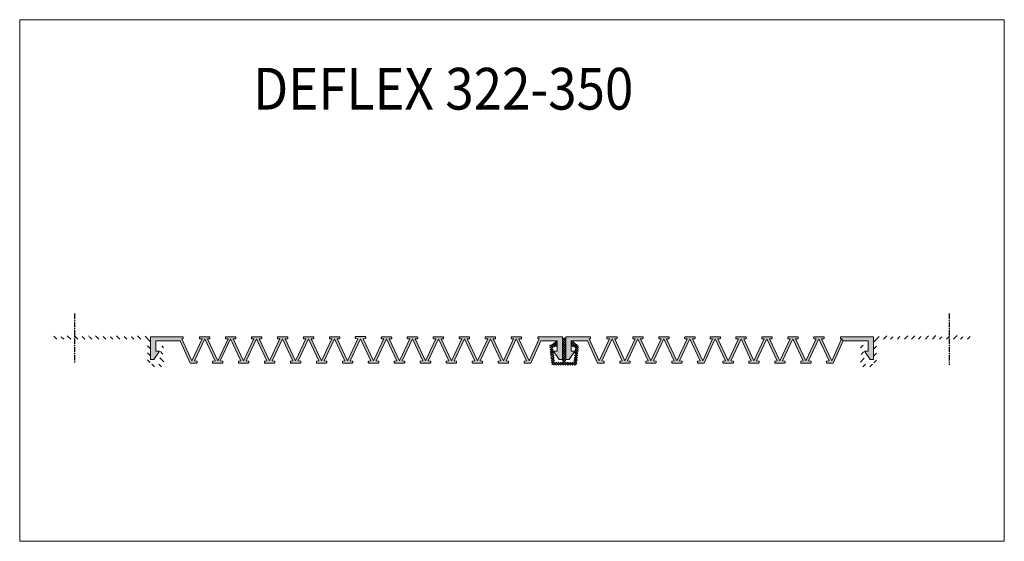
# Model space of a CAD drawing. Units: millimetres. Extents: x 282 to 7006, y 1081 to 1331.
# Drawn here: x 6534 to 7006, y 1081 to 1331 of the extents above; entities that cross this region are included whole.
import ezdxf

# ---------------------------------------------------------------- set-up
doc = ezdxf.new("R2010")
doc.units = ezdxf.units.MM
doc.linetypes.add('CENTERX2', pattern=[4, 2.5, -0.5, 0.5, -0.5])
doc.layers.get('0').update_dxf_attribs({"lineweight": 15})
for name, color, linetype, lineweight in [('AL.przekrój', 252, 'Continuous', 13), ('PVC przekrój', 161, 'Continuous', 13), ('tbl tekst', 96, 'Continuous', 13)]:
    doc.layers.add(name, color=color, linetype=linetype, lineweight=lineweight)
doc.layers.add('Nitriflex', color=7, linetype='Continuous', lineweight=13, true_color=0x276235)
doc.layers.add('osie', color=7, linetype='CENTERX2', lineweight=13, true_color=0x6a93b0)
doc.styles.add('gm tekst', font='romans.shx', dxfattribs={"width": 0.7})

msp = doc.modelspace()

# ---------------------------------------------------------------- hatches: boundary and pattern name
at = {"layer": 'AL.przekrój'}
h = msp.add_hatch(dxfattribs=at)
h.set_pattern_fill('ANSI31', color=256, scale=0.75, angle=90, style=0)
h.set_pattern_definition([(135, (5130.0056, -31.0945), (-1.683798, -1.683798), [])])
edge = h.paths.add_edge_path()
edge.add_arc((6550.44, 1178.58), 0.6, 25.1616, 125.9238)
edge.add_line((6550.09, 1179.06), (6550.09, 1177.48))
edge.add_line((6550.09, 1177.48), (6595.09, 1177.48))
edge.add_line((6595.09, 1177.48), (6595.09, 1164.68))
edge.add_arc((6595.59, 1164.68), 0.5, 180, 270)
edge.add_line((6595.59, 1164.18), (6601.41, 1164.18))
edge.add_arc((6601.41, 1164.78), 0.6, 270, 335.1113)
edge.add_line((6601.95, 1164.52), (6602.95, 1166.68))
edge.add_arc((6602.5, 1166.89), 0.5, 335.1113, 394.9617)
edge.add_line((6602.91, 1167.18), (6602.21, 1168.18))
edge.add_line((6602.21, 1168.18), (6602.79, 1173.68))
edge.add_line((6602.79, 1173.68), (6599.7, 1175.68))
edge.add_arc((6599.59, 1175.51), 0.2, 57.0948, 180)
edge.add_line((6599.39, 1175.51), (6599.39, 1173.44))
edge.add_arc((6599.49, 1173.44), 0.1, 180, 248.7465)
edge.add_line((6599.46, 1173.35), (6601.37, 1172.61))
edge.add_line((6601.37, 1172.61), (6600.62, 1165.48))
edge.add_line((6600.62, 1165.48), (6596.69, 1165.48))
edge.add_arc((6596.69, 1165.78), 0.3, 180, 270, ccw=False)
edge.add_line((6596.39, 1165.78), (6596.39, 1178.38))
edge.add_arc((6596.09, 1178.38), 0.3, 0, 90)
edge.add_line((6596.09, 1178.68), (6595.19, 1178.68))
edge.add_arc((6595.26, 1178.98), 0.314, 208.9075, 257.6495, ccw=False)
edge.add_arc((6594.44, 1178.58), 0.6, 25.1616, 154.8384)
edge.add_arc((6593.44, 1179.18), 0.572, 217.0215, 322.9785, ccw=False)
edge.add_arc((6592.44, 1178.58), 0.6, 25.1616, 154.8384)
edge.add_arc((6591.44, 1179.18), 0.572, 217.0215, 322.9785, ccw=False)
edge.add_arc((6590.44, 1178.58), 0.6, 25.1616, 154.8384)
edge.add_arc((6589.44, 1179.18), 0.572, 217.0215, 322.9785, ccw=False)
edge.add_arc((6588.44, 1178.58), 0.6, 25.1616, 154.8384)
edge.add_arc((6587.44, 1179.18), 0.572, 217.0215, 322.9785, ccw=False)
edge.add_arc((6586.44, 1178.58), 0.6, 25.1616, 154.8384)
edge.add_arc((6585.44, 1179.18), 0.572, 217.0215, 322.9785, ccw=False)
edge.add_arc((6584.44, 1178.58), 0.6, 25.1616, 154.8384)
edge.add_arc((6583.44, 1179.18), 0.572, 217.0215, 322.9785, ccw=False)
edge.add_arc((6582.44, 1178.58), 0.6, 25.1616, 154.8384)
edge.add_arc((6581.44, 1179.18), 0.572, 217.0215, 322.9785, ccw=False)
edge.add_arc((6580.44, 1178.58), 0.6, 25.1616, 154.8384)
edge.add_arc((6579.44, 1179.18), 0.572, 217.0215, 322.9785, ccw=False)
edge.add_arc((6578.44, 1178.58), 0.6, 25.1616, 154.8384)
edge.add_arc((6577.44, 1179.18), 0.572, 217.0215, 322.9785, ccw=False)
edge.add_arc((6576.44, 1178.58), 0.6, 25.1616, 154.8384)
edge.add_arc((6575.44, 1179.18), 0.572, 217.0215, 322.9785, ccw=False)
edge.add_arc((6574.44, 1178.58), 0.6, 25.1616, 154.8384)
edge.add_arc((6573.44, 1179.18), 0.572, 217.0215, 322.9785, ccw=False)
edge.add_arc((6572.44, 1178.58), 0.6, 25.1616, 154.8384)
edge.add_arc((6571.44, 1179.18), 0.572, 217.0215, 322.9785, ccw=False)
edge.add_arc((6570.44, 1178.58), 0.6, 25.1616, 154.8384)
edge.add_arc((6569.44, 1179.18), 0.572, 217.0215, 322.9785, ccw=False)
edge.add_arc((6568.44, 1178.58), 0.6, 25.1616, 154.8384)
edge.add_arc((6567.44, 1179.18), 0.572, 217.0215, 322.9785, ccw=False)
edge.add_arc((6566.44, 1178.58), 0.6, 25.1616, 154.8384)
edge.add_arc((6565.44, 1179.18), 0.572, 217.0215, 322.9785, ccw=False)
edge.add_arc((6564.44, 1178.58), 0.6, 25.1616, 154.8384)
edge.add_arc((6563.44, 1179.18), 0.572, 217.0215, 322.9785, ccw=False)
edge.add_arc((6562.44, 1178.58), 0.6, 25.1616, 154.8384)
edge.add_arc((6561.44, 1179.18), 0.572, 217.0215, 322.9785, ccw=False)
edge.add_arc((6560.44, 1178.58), 0.6, 25.1616, 154.8384)
edge.add_arc((6559.44, 1179.18), 0.572, 217.0215, 322.9785, ccw=False)
edge.add_arc((6558.44, 1178.58), 0.6, 25.1616, 154.8384)
edge.add_arc((6557.44, 1179.18), 0.572, 217.0215, 322.9785, ccw=False)
edge.add_arc((6556.44, 1178.58), 0.6, 25.1616, 154.8384)
edge.add_arc((6555.44, 1179.18), 0.572, 217.0215, 322.9785, ccw=False)
edge.add_arc((6554.44, 1178.58), 0.6, 25.1616, 154.8384)
edge.add_arc((6553.44, 1179.18), 0.572, 217.0215, 322.9785, ccw=False)
edge.add_arc((6552.44, 1178.58), 0.6, 25.1616, 154.8384)
edge.add_arc((6551.44, 1179.18), 0.572, 217.0215, 322.9785, ccw=False)
h = msp.add_hatch(dxfattribs=at)
h.set_pattern_fill('ANSI31', color=256, scale=0.75, style=0)
h.set_pattern_definition([(45, (5430.0056, -31.0945), (-1.683798, 1.683798), [])])
edge = h.paths.add_edge_path()
edge.add_arc((6989.74, 1178.58), 0.6, 54.0762, 154.8384)
edge.add_arc((6988.74, 1179.18), 0.572, 217.0215, 322.9785, ccw=False)
edge.add_arc((6987.74, 1178.58), 0.6, 25.1616, 154.8384)
edge.add_arc((6986.74, 1179.18), 0.572, 217.0215, 322.9785, ccw=False)
edge.add_arc((6985.74, 1178.58), 0.6, 25.1616, 154.8384)
edge.add_arc((6984.74, 1179.18), 0.572, 217.0215, 322.9785, ccw=False)
edge.add_arc((6983.74, 1178.58), 0.6, 25.1616, 154.8384)
edge.add_arc((6982.74, 1179.18), 0.572, 217.0215, 322.9785, ccw=False)
edge.add_arc((6981.74, 1178.58), 0.6, 25.1616, 154.8384)
edge.add_arc((6980.74, 1179.18), 0.572, 217.0215, 322.9785, ccw=False)
edge.add_arc((6979.74, 1178.58), 0.6, 25.1616, 154.8384)
edge.add_arc((6978.74, 1179.18), 0.572, 217.0215, 322.9785, ccw=False)
edge.add_arc((6977.74, 1178.58), 0.6, 25.1616, 154.8384)
edge.add_arc((6976.74, 1179.18), 0.572, 217.0215, 322.9785, ccw=False)
edge.add_arc((6975.74, 1178.58), 0.6, 25.1616, 154.8384)
edge.add_arc((6974.74, 1179.18), 0.572, 217.0215, 322.9785, ccw=False)
edge.add_arc((6973.74, 1178.58), 0.6, 25.1616, 154.8384)
edge.add_arc((6972.74, 1179.18), 0.572, 217.0215, 322.9785, ccw=False)
edge.add_arc((6971.74, 1178.58), 0.6, 25.1616, 154.8384)
edge.add_arc((6970.74, 1179.18), 0.572, 217.0215, 322.9785, ccw=False)
edge.add_arc((6969.74, 1178.58), 0.6, 25.1616, 154.8384)
edge.add_arc((6968.74, 1179.18), 0.572, 217.0215, 322.9785, ccw=False)
edge.add_arc((6967.74, 1178.58), 0.6, 25.1616, 154.8384)
edge.add_arc((6966.74, 1179.18), 0.572, 217.0215, 322.9785, ccw=False)
edge.add_arc((6965.74, 1178.58), 0.6, 25.1616, 154.8384)
edge.add_arc((6964.74, 1179.18), 0.572, 217.0215, 322.9785, ccw=False)
edge.add_arc((6963.74, 1178.58), 0.6, 25.1616, 154.8384)
edge.add_arc((6962.74, 1179.18), 0.572, 217.0215, 322.9785, ccw=False)
edge.add_arc((6961.74, 1178.58), 0.6, 25.1616, 154.8384)
edge.add_arc((6960.74, 1179.18), 0.572, 217.0215, 322.9785, ccw=False)
edge.add_arc((6959.74, 1178.58), 0.6, 25.1616, 154.8384)
edge.add_arc((6958.74, 1179.18), 0.572, 217.0215, 322.9785, ccw=False)
edge.add_arc((6957.74, 1178.58), 0.6, 25.1616, 154.8384)
edge.add_arc((6956.74, 1179.18), 0.572, 217.0215, 322.9785, ccw=False)
edge.add_arc((6955.74, 1178.58), 0.6, 25.1616, 154.8384)
edge.add_arc((6954.74, 1179.18), 0.572, 217.0215, 322.9785, ccw=False)
edge.add_arc((6953.74, 1178.58), 0.6, 25.1616, 154.8384)
edge.add_arc((6952.74, 1179.18), 0.572, 217.0215, 322.9785, ccw=False)
edge.add_arc((6951.74, 1178.58), 0.6, 25.1616, 154.8384)
edge.add_arc((6950.74, 1179.18), 0.572, 217.0215, 322.9785, ccw=False)
edge.add_arc((6949.74, 1178.58), 0.6, 25.1616, 154.8384)
edge.add_arc((6948.74, 1179.18), 0.572, 217.0215, 322.9785, ccw=False)
edge.add_arc((6947.74, 1178.58), 0.6, 25.1616, 154.8384)
edge.add_arc((6946.74, 1179.18), 0.572, 217.0215, 322.9785, ccw=False)
edge.add_arc((6945.74, 1178.58), 0.6, 25.1616, 154.8384)
edge.add_arc((6944.92, 1178.98), 0.314, 282.3505, 331.0925, ccw=False)
edge.add_line((6944.99, 1178.68), (6944.09, 1178.68))
edge.add_arc((6944.09, 1178.38), 0.3, 90, 180)
edge.add_line((6943.79, 1178.38), (6943.79, 1165.78))
edge.add_arc((6943.49, 1165.78), 0.3, -90, 0, ccw=False)
edge.add_line((6943.49, 1165.48), (6939.56, 1165.48))
edge.add_line((6939.56, 1165.48), (6938.81, 1172.61))
edge.add_line((6938.81, 1172.61), (6940.73, 1173.35))
edge.add_arc((6940.69, 1173.44), 0.1, 291.2535, 360)
edge.add_line((6940.79, 1173.44), (6940.79, 1175.51))
edge.add_arc((6940.59, 1175.51), 0.2, 0, 122.9052)
edge.add_line((6940.48, 1175.68), (6937.39, 1173.68))
edge.add_line((6937.39, 1173.68), (6937.97, 1168.18))
edge.add_line((6937.97, 1168.18), (6937.27, 1167.18))
edge.add_arc((6937.68, 1166.89), 0.5, 145.0383, 204.8887)
edge.add_line((6937.23, 1166.68), (6938.23, 1164.52))
edge.add_arc((6938.77, 1164.78), 0.6, 204.8887, 270)
edge.add_line((6938.77, 1164.18), (6944.59, 1164.18))
edge.add_arc((6944.59, 1164.68), 0.5, 270, 360)
edge.add_line((6945.09, 1164.68), (6945.09, 1177.48))
edge.add_line((6945.09, 1177.48), (6990.09, 1177.48))
edge.add_line((6990.09, 1177.48), (6990.09, 1179.06))
at = {"layer": 'Nitriflex', "lineweight": 25}
for points in [[(6743.21, 1165.99, 0.648232), (6743.44, 1166.49, 0.531238), (6743.32, 1166.98), (6742.29, 1167.16), (6747.25, 1177.68), (6752.21, 1167.16), (6751.18, 1166.98, 0.531238), (6751.06, 1166.49, 0.648232), (6751.28, 1165.99), (6755.68, 1165.99, 0.648232), (6755.91, 1166.49, 0.531238), (6755.79, 1166.98), (6754.76, 1167.16), (6759.72, 1177.68), (6764.68, 1167.16), (6763.65, 1166.98, 0.531238), (6763.53, 1166.49, 0.648232), (6763.76, 1165.99), (6768.16, 1165.99, 0.648232), (6768.38, 1166.49, 0.531238), (6768.26, 1166.98), (6767.23, 1167.16), (6772.16, 1177.68), (6777.08, 1167.16), (6776.05, 1166.98, 0.531151), (6775.93, 1166.49, 0.648232), (6776.16, 1165.99), (6779.1, 1165.99), (6783.92, 1176.68), (6791.81, 1176.68), (6791.81, 1171.68), (6790.01, 1171.68), (6792.81, 1167.68), (6794.31, 1167.68), (6794.31, 1178.68), (6782.82, 1178.68, 0.648232), (6782.6, 1178.18, 0.566196), (6782.75, 1177.68), (6783.12, 1177.64), (6778.35, 1167.08), (6773.43, 1177.59), (6774.44, 1177.68, 0.589945), (6774.62, 1178.18, 0.648232), (6774.39, 1178.68), (6769.99, 1178.68, 0.648232), (6769.77, 1178.18, 0.585293), (6769.94, 1177.68), (6770.88, 1177.59), (6765.96, 1167.08), (6761, 1177.59), (6761.97, 1177.68, 0.587708), (6762.14, 1178.18, 0.648232), (6761.92, 1178.68), (6757.52, 1178.68, 0.648232), (6757.3, 1178.18, 0.587708), (6757.47, 1177.68), (6758.44, 1177.59), (6753.48, 1167.08), (6748.53, 1177.59), (6749.5, 1177.68, 0.587708), (6749.67, 1178.18, 0.648232), (6749.45, 1178.68), (6745.05, 1178.68, 0.648232), (6744.83, 1178.18, 0.587708), (6745, 1177.68), (6745.97, 1177.59), (6741.01, 1167.08), (6736.05, 1177.59), (6737.03, 1177.68, 0.587708), (6737.2, 1178.18, 0.648232), (6736.98, 1178.68), (6732.58, 1178.68, 0.648232), (6732.35, 1178.18, 0.587708), (6732.53, 1177.68), (6733.5, 1177.59), (6728.54, 1167.08), (6723.58, 1177.59), (6724.56, 1177.68, 0.587708), (6724.73, 1178.18, 0.648232), (6724.51, 1178.68), (6720.11, 1178.68, 0.648232), (6719.88, 1178.18, 0.587708), (6720.05, 1177.68), (6721.03, 1177.59), (6716.07, 1167.08), (6711.15, 1177.59), (6712.09, 1177.68, 0.585293), (6712.26, 1178.18, 0.648232), (6712.03, 1178.68), (6707.63, 1178.68, 0.648232), (6707.41, 1178.18, 0.589945), (6707.58, 1177.68), (6708.59, 1177.59), (6703.6, 1167.08), (6698.64, 1177.59), (6699.66, 1177.77, 0.531073), (6699.79, 1178.26, 0.648232), (6699.56, 1178.76), (6697.36, 1178.76), (6695.16, 1178.76, 0.648232), (6694.94, 1178.26, 0.531073), (6695.06, 1177.77), (6696.09, 1177.59), (6691.13, 1167.08), (6686.13, 1177.59), (6687.14, 1177.68, 0.589945), (6687.31, 1178.18, 0.648232), (6687.09, 1178.68), (6682.69, 1178.68, 0.648232), (6682.47, 1178.18, 0.585293), (6682.64, 1177.68), (6683.58, 1177.59), (6678.66, 1167.08), (6673.7, 1177.59), (6674.67, 1177.68, 0.587708), (6674.84, 1178.18, 0.648232), (6674.62, 1178.68), (6670.22, 1178.68, 0.648232), (6670, 1178.18, 0.587708), (6670.17, 1177.68), (6671.14, 1177.59), (6666.18, 1167.08), (6661.23, 1177.59), (6662.2, 1177.68, 0.587708), (6662.37, 1178.18, 0.648232), (6662.15, 1178.68), (6657.75, 1178.68, 0.648232), (6657.52, 1178.18, 0.587708), (6657.7, 1177.68), (6658.67, 1177.59), (6653.71, 1167.08), (6648.75, 1177.59), (6649.73, 1177.68, 0.587708), (6649.9, 1178.18, 0.648232), (6649.68, 1178.68), (6645.28, 1178.68, 0.648232), (6645.05, 1178.18, 0.587708), (6645.22, 1177.68), (6646.2, 1177.59), (6641.24, 1167.08), (6636.28, 1177.59), (6637.26, 1177.68, 0.587708), (6637.43, 1178.18, 0.648232), (6637.2, 1178.68), (6632.8, 1178.68, 0.648232), (6632.58, 1178.18, 0.587708), (6632.75, 1177.68), (6633.73, 1177.59), (6628.77, 1167.08), (6623.85, 1177.59), (6624.79, 1177.68, 0.585293), (6624.96, 1178.18, 0.648232), (6624.73, 1178.68), (6620.33, 1178.68, 0.648232), (6620.11, 1178.18, 0.589945), (6620.28, 1177.68), (6621.29, 1177.59), (6616.37, 1167.08), (6611.61, 1177.64), (6611.97, 1177.68, 0.566196), (6612.13, 1178.18, 0.648232), (6611.9, 1178.68), (6608.08, 1178.68), (6596.59, 1178.68), (6596.59, 1167.68), (6598.09, 1167.68), (6600.89, 1171.68), (6599.09, 1171.68), (6599.09, 1176.68), (6606.98, 1176.68), (6610.8, 1176.68), (6615.62, 1165.99), (6618.57, 1165.99, 0.648232), (6618.79, 1166.49, 0.531151), (6618.67, 1166.98), (6617.64, 1167.16), (6622.57, 1177.68), (6627.5, 1167.16), (6626.47, 1166.98, 0.531238), (6626.35, 1166.49, 0.648232), (6626.57, 1165.99), (6630.97, 1165.99, 0.648232), (6631.19, 1166.49, 0.531238), (6631.07, 1166.98), (6630.04, 1167.16), (6635, 1177.68), (6639.97, 1167.16), (6638.94, 1166.98, 0.531238), (6638.82, 1166.49, 0.648232), (6639.04, 1165.99), (6643.44, 1165.99, 0.648232), (6643.66, 1166.49, 0.531238), (6643.54, 1166.98), (6642.51, 1167.16), (6647.48, 1177.68), (6652.44, 1167.16), (6651.41, 1166.98, 0.531238), (6651.29, 1166.49, 0.648232), (6651.51, 1165.99), (6655.91, 1165.99, 0.648232), (6656.14, 1166.49, 0.531238), (6656.01, 1166.98), (6654.98, 1167.16), (6659.95, 1177.68), (6664.91, 1167.16), (6663.88, 1166.98, 0.531238), (6663.76, 1166.49, 0.648232), (6663.98, 1165.99), (6668.38, 1165.99, 0.648232), (6668.61, 1166.49, 0.531238), (6668.49, 1166.98), (6667.46, 1167.16), (6672.42, 1177.68), (6677.38, 1167.16), (6676.35, 1166.98, 0.531238), (6676.23, 1166.49, 0.648232), (6676.46, 1165.99), (6680.86, 1165.99, 0.648232), (6681.08, 1166.49, 0.531238), (6680.96, 1166.98), (6679.93, 1167.16), (6684.89, 1177.68), (6689.85, 1167.16), (6688.82, 1166.98, 0.531238), (6688.7, 1166.49, 0.648232), (6688.93, 1165.99), (6693.33, 1165.99, 0.648232), (6693.55, 1166.49, 0.531238), (6693.43, 1166.98), (6692.4, 1167.16), (6697.36, 1177.68), (6702.33, 1167.16), (6701.3, 1166.98, 0.531238), (6701.17, 1166.49, 0.648232), (6701.4, 1165.99), (6705.8, 1165.99, 0.648232), (6706.02, 1166.49, 0.531238), (6705.9, 1166.98), (6704.87, 1167.16), (6709.83, 1177.68), (6714.8, 1167.16), (6713.77, 1166.98, 0.531238), (6713.65, 1166.49, 0.648232), (6713.87, 1165.99), (6718.27, 1165.99, 0.648232), (6718.49, 1166.49, 0.531238), (6718.37, 1166.98), (6717.34, 1167.16), (6722.31, 1177.68), (6727.27, 1167.16), (6726.24, 1166.98, 0.531238), (6726.12, 1166.49, 0.648232), (6726.34, 1165.99), (6730.74, 1165.99, 0.648232), (6730.97, 1166.49, 0.531238), (6730.84, 1166.98), (6729.81, 1167.16), (6734.78, 1177.68), (6739.74, 1167.16), (6738.71, 1166.98, 0.531238), (6738.59, 1166.49, 0.648232), (6738.81, 1165.99)], [(6806.35, 1176.68), (6811.17, 1165.99), (6814.12, 1165.99, 0.648232), (6814.34, 1166.49, 0.531151), (6814.22, 1166.98), (6813.19, 1167.16), (6818.12, 1177.68), (6823.04, 1167.16), (6822.01, 1166.98, 0.531238), (6821.89, 1166.49, 0.648232), (6822.11, 1165.99), (6826.51, 1165.99, 0.648232), (6826.74, 1166.49, 0.531238), (6826.62, 1166.98), (6825.59, 1167.16), (6830.55, 1177.68), (6835.51, 1167.16), (6834.48, 1166.98, 0.531238), (6834.36, 1166.49, 0.648232), (6834.59, 1165.99), (6836.79, 1165.99), (6838.99, 1165.99, 0.648232), (6839.21, 1166.49, 0.531238), (6839.09, 1166.98), (6838.06, 1167.16), (6843.02, 1177.68), (6847.99, 1167.16), (6846.96, 1166.98, 0.531238), (6846.83, 1166.49, 0.648232), (6847.06, 1165.99), (6851.46, 1165.99, 0.648232), (6851.68, 1166.49, 0.531238), (6851.56, 1166.98), (6850.53, 1167.16), (6855.46, 1177.68), (6860.38, 1167.16), (6859.35, 1166.98, 0.531151), (6859.23, 1166.49, 0.648232), (6859.46, 1165.99), (6862.4, 1165.99), (6867.22, 1176.68), (6867.67, 1177.68), (6872.6, 1167.16), (6871.57, 1166.98, 0.531151), (6871.45, 1166.49, 0.648232), (6871.67, 1165.99), (6873.12, 1165.99), (6876.07, 1165.99, 0.648232), (6876.3, 1166.49, 0.531151), (6876.17, 1166.98), (6875.15, 1167.16), (6880.07, 1177.68), (6885, 1167.16), (6883.97, 1166.98, 0.531238), (6883.85, 1166.49, 0.648232), (6884.07, 1165.99), (6888.47, 1165.99, 0.648232), (6888.69, 1166.49, 0.531238), (6888.57, 1166.98), (6887.54, 1167.16), (6892.51, 1177.68), (6897.47, 1167.16), (6896.44, 1166.98, 0.531238), (6896.32, 1166.49, 0.648232), (6896.54, 1165.99), (6898.74, 1165.99), (6900.94, 1165.99, 0.648232), (6901.17, 1166.49, 0.531238), (6901.04, 1166.98), (6900.02, 1167.16), (6904.98, 1177.68), (6909.94, 1167.16), (6908.91, 1166.98, 0.531238), (6908.79, 1166.49, 0.648232), (6909.01, 1165.99), (6913.41, 1165.99, 0.648232), (6913.64, 1166.49, 0.531238), (6913.52, 1166.98), (6912.49, 1167.16), (6917.41, 1177.68), (6922.34, 1167.16), (6921.31, 1166.98, 0.531151), (6921.19, 1166.49, 0.648232), (6921.41, 1165.99), (6924.36, 1165.99), (6929.18, 1176.68), (6928.37, 1177.64), (6923.61, 1167.08), (6918.69, 1177.59), (6919.7, 1177.68, 0.589945), (6919.87, 1178.18, 0.648232), (6919.65, 1178.68), (6915.25, 1178.68, 0.648232), (6915.03, 1178.18, 0.585293), (6915.2, 1177.68), (6916.14, 1177.59), (6911.21, 1167.08), (6906.26, 1177.59), (6907.23, 1177.68, 0.587708), (6907.4, 1178.18, 0.648232), (6907.18, 1178.68), (6902.78, 1178.68, 0.648232), (6902.56, 1178.18, 0.587708), (6902.73, 1177.68), (6903.7, 1177.59), (6898.74, 1167.08), (6893.78, 1177.59), (6894.76, 1177.68, 0.587708), (6894.93, 1178.18, 0.648232), (6894.71, 1178.68), (6890.31, 1178.68, 0.648232), (6890.08, 1178.18, 0.587708), (6890.25, 1177.68), (6891.23, 1177.59), (6886.27, 1167.08), (6881.35, 1177.59), (6882.29, 1177.68, 0.585293), (6882.46, 1178.18, 0.648232), (6882.24, 1178.68), (6877.84, 1178.68, 0.648232), (6877.61, 1178.18, 0.589945), (6877.79, 1177.68), (6878.79, 1177.59), (6873.87, 1167.08), (6868.95, 1177.59), (6869.96, 1177.68, 0.589945), (6870.13, 1178.18, 0.648232), (6869.91, 1178.68), (6865.51, 1178.68, 0.648232), (6865.29, 1178.18, 0.585293), (6865.46, 1177.68), (6866.4, 1177.59), (6861.66, 1167.08), (6856.73, 1177.59), (6857.74, 1177.68, 0.589945), (6857.92, 1178.18, 0.648232), (6857.69, 1178.68), (6853.29, 1178.68, 0.648232), (6853.07, 1178.18, 0.585293), (6853.24, 1177.68), (6854.18, 1177.59), (6849.26, 1167.08), (6844.3, 1177.59), (6845.27, 1177.68, 0.587708), (6845.45, 1178.18, 0.648232), (6845.22, 1178.68), (6840.82, 1178.68, 0.648232), (6840.6, 1178.18, 0.587708), (6840.77, 1177.68), (6841.74, 1177.59), (6836.79, 1167.08), (6831.83, 1177.59), (6832.8, 1177.68, 0.587708), (6832.97, 1178.18, 0.648232), (6832.75, 1178.68), (6828.35, 1178.68, 0.648232), (6828.13, 1178.18, 0.587708), (6828.3, 1177.68), (6829.27, 1177.59), (6824.31, 1167.08), (6819.39, 1177.59), (6820.33, 1177.68, 0.585293), (6820.5, 1178.18, 0.648232), (6820.28, 1178.68), (6815.88, 1178.68, 0.648232), (6815.66, 1178.18, 0.589945), (6815.83, 1177.68), (6816.84, 1177.59), (6811.92, 1167.08), (6807.16, 1177.64), (6807.52, 1177.68, 0.566196), (6807.67, 1178.18, 0.648232), (6807.45, 1178.68), (6795.96, 1178.68), (6795.96, 1167.68), (6797.46, 1167.68), (6800.26, 1171.68), (6798.46, 1171.68), (6798.46, 1176.68)], [(6941.09, 1176.68), (6941.09, 1171.68), (6939.29, 1171.68), (6942.09, 1167.68), (6943.59, 1167.68), (6943.59, 1178.68), (6932.11, 1178.68), (6928.08, 1178.68, 0.648232), (6927.86, 1178.18, 0.566196), (6928.01, 1177.68), (6928.37, 1177.64), (6929.18, 1176.68), (6933.2, 1176.68)]]:
    msp.add_hatch(color=256, dxfattribs=at).paths.add_polyline_path(points)
at = {"layer": 'PVC przekrój', "lineweight": 25}
h = msp.add_hatch(dxfattribs=at)
h.set_pattern_fill('ANSI37', color=256, scale=0.25, style=0)
h.paths.add_polyline_path([(6802.1, 1174.25, 0.28256), (6801.97, 1174.53), (6798.95, 1176.48, 0.56893), (6798.66, 1176.31), (6798.66, 1174.24, 0.284079), (6798.71, 1174.15, 0.02318), (6798.72, 1174.15), (6800.51, 1173.45), (6799.8, 1166.75, -0.383819), (6799.5, 1166.48), (6796.19, 1166.48, -0.414214), (6795.89, 1166.78), (6795.89, 1177.98), (6794.39, 1177.98), (6794.39, 1166.78, -0.414214), (6794.09, 1166.48), (6790.77, 1166.48, -0.383819), (6790.47, 1166.75), (6789.77, 1173.45), (6791.55, 1174.15, 0.309296), (6791.62, 1174.24), (6791.62, 1176.31, 0.56893), (6791.32, 1176.48), (6788.31, 1174.53, 0.28256), (6788.17, 1174.25), (6789.1, 1165.43, 0.383819), (6789.6, 1164.98), (6800.67, 1164.98, 0.383819), (6801.17, 1165.43)])

# ---------------------------------------------------------------- linework, layer by layer
msp.add_lwpolyline([(6533.71, 1080.51), (7006.47, 1080.51), (7006.47, 1330.75), (6533.71, 1330.75)], close=True)
at = {"layer": 'Nitriflex'}
msp.add_line((6807.16, 1177.64), (6807.45, 1177.68), dxfattribs=at)
msp.add_lwpolyline([(6791.81, 1176.68), (6791.81, 1171.68), (6790.01, 1171.68), (6792.81, 1167.68), (6794.31, 1167.68), (6794.31, 1178.68), (6782.82, 1178.68, 0.414214), (6782.52, 1178.38), (6782.52, 1177.98, 0.414214), (6782.82, 1177.68), (6783.12, 1177.64), (6778.35, 1167.08), (6773.43, 1177.59), (6774.39, 1177.68, 0.414214), (6774.69, 1177.98), (6774.69, 1178.38, 0.414214), (6774.39, 1178.68), (6769.99, 1178.68, 0.414214), (6769.69, 1178.38), (6769.69, 1177.98, 0.414214), (6769.99, 1177.68), (6770.88, 1177.59), (6765.96, 1167.08), (6761, 1177.59), (6761.92, 1177.68, 0.414214), (6762.22, 1177.98), (6762.22, 1178.38, 0.414214), (6761.92, 1178.68), (6757.52, 1178.68, 0.414214), (6757.22, 1178.38), (6757.22, 1177.98, 0.414214), (6757.52, 1177.68), (6758.44, 1177.59), (6753.48, 1167.08), (6748.53, 1177.59), (6749.45, 1177.68, 0.414214), (6749.75, 1177.98), (6749.75, 1178.38, 0.414214), (6749.45, 1178.68), (6745.05, 1178.68, 0.414214), (6744.75, 1178.38), (6744.75, 1177.98, 0.414214), (6745.05, 1177.68), (6745.97, 1177.59), (6741.01, 1167.08), (6736.05, 1177.59), (6736.98, 1177.68, 0.414214), (6737.28, 1177.98), (6737.28, 1178.38, 0.414214), (6736.98, 1178.68), (6732.58, 1178.68, 0.414214), (6732.28, 1178.38), (6732.28, 1177.98, 0.414214), (6732.58, 1177.68), (6733.5, 1177.59), (6728.54, 1167.08), (6723.58, 1177.59), (6724.51, 1177.68, 0.414214), (6724.81, 1177.98), (6724.81, 1178.38, 0.414214), (6724.51, 1178.68), (6720.11, 1178.68, 0.414214), (6719.81, 1178.38), (6719.81, 1177.98, 0.414214), (6720.11, 1177.68), (6721.03, 1177.59), (6716.07, 1167.08), (6711.15, 1177.59), (6712.03, 1177.68, 0.414214), (6712.33, 1177.98), (6712.33, 1178.38, 0.414214), (6712.03, 1178.68), (6707.63, 1178.68, 0.414214), (6707.33, 1178.38), (6707.33, 1177.98, 0.414214), (6707.63, 1177.68), (6708.59, 1177.59), (6703.6, 1167.08), (6698.64, 1177.59), (6699.56, 1177.76, 0.414214), (6699.86, 1178.06), (6699.86, 1178.46, 0.414214), (6699.56, 1178.76), (6697.36, 1178.76), (6695.16, 1178.76, 0.414214), (6694.86, 1178.46), (6694.86, 1178.06, 0.414214), (6695.16, 1177.76), (6696.09, 1177.59), (6691.13, 1167.08), (6686.13, 1177.59), (6687.09, 1177.68, 0.414214), (6687.39, 1177.98), (6687.39, 1178.38, 0.414214), (6687.09, 1178.68), (6682.69, 1178.68, 0.414214), (6682.39, 1178.38), (6682.39, 1177.98, 0.414214), (6682.69, 1177.68), (6683.58, 1177.59), (6678.66, 1167.08), (6673.7, 1177.59), (6674.62, 1177.68, 0.414214), (6674.92, 1177.98), (6674.92, 1178.38, 0.414214), (6674.62, 1178.68), (6670.22, 1178.68, 0.414214), (6669.92, 1178.38), (6669.92, 1177.98, 0.414214), (6670.22, 1177.68), (6671.14, 1177.59), (6666.18, 1167.08), (6661.23, 1177.59), (6662.15, 1177.68, 0.414214), (6662.45, 1177.98), (6662.45, 1178.38, 0.414214), (6662.15, 1178.68), (6657.75, 1178.68, 0.414214), (6657.45, 1178.38), (6657.45, 1177.98, 0.414214), (6657.75, 1177.68), (6658.67, 1177.59), (6653.71, 1167.08), (6648.75, 1177.59), (6649.68, 1177.68, 0.414214), (6649.98, 1177.98), (6649.98, 1178.38, 0.414214), (6649.68, 1178.68), (6645.28, 1178.68, 0.414214), (6644.98, 1178.38), (6644.98, 1177.98, 0.414214), (6645.28, 1177.68), (6646.2, 1177.59), (6641.24, 1167.08), (6636.28, 1177.59), (6637.2, 1177.68, 0.414214), (6637.5, 1177.98), (6637.5, 1178.38, 0.414214), (6637.2, 1178.68), (6632.8, 1178.68, 0.414214), (6632.5, 1178.38), (6632.5, 1177.98, 0.414214), (6632.8, 1177.68), (6633.73, 1177.59), (6628.77, 1167.08), (6623.85, 1177.59), (6624.73, 1177.68, 0.414214), (6625.03, 1177.98), (6625.03, 1178.38, 0.414214), (6624.73, 1178.68), (6620.33, 1178.68, 0.414214), (6620.03, 1178.38), (6620.03, 1177.98, 0.414214), (6620.33, 1177.68), (6621.29, 1177.59), (6616.37, 1167.08), (6611.61, 1177.64), (6611.9, 1177.68, 0.414214), (6612.2, 1177.98), (6612.2, 1178.38, 0.414214), (6611.9, 1178.68), (6608.08, 1178.68), (6596.59, 1178.68), (6596.59, 1167.68), (6598.09, 1167.68), (6600.89, 1171.68), (6599.09, 1171.68), (6599.09, 1176.68), (6606.98, 1176.68), (6610.8, 1176.68), (6615.62, 1165.99), (6618.57, 1165.99, 0.414214), (6618.87, 1166.29), (6618.87, 1166.69, 0.414214), (6618.57, 1166.99), (6617.64, 1167.16), (6622.57, 1177.68), (6627.5, 1167.16), (6626.57, 1166.99, 0.414214), (6626.27, 1166.69), (6626.27, 1166.29, 0.414214), (6626.57, 1165.99), (6630.97, 1165.99, 0.414214), (6631.27, 1166.29), (6631.27, 1166.69, 0.414214), (6630.97, 1166.99), (6630.04, 1167.16), (6635, 1177.68), (6639.97, 1167.16), (6639.04, 1166.99, 0.414214), (6638.74, 1166.69), (6638.74, 1166.29, 0.414214), (6639.04, 1165.99), (6643.44, 1165.99, 0.414214), (6643.74, 1166.29), (6643.74, 1166.69, 0.414214), (6643.44, 1166.99), (6642.51, 1167.16), (6647.48, 1177.68), (6652.44, 1167.16), (6651.51, 1166.99, 0.414214), (6651.21, 1166.69), (6651.21, 1166.29, 0.414214), (6651.51, 1165.99), (6655.91, 1165.99, 0.414214), (6656.21, 1166.29), (6656.21, 1166.69, 0.414214), (6655.91, 1166.99), (6654.98, 1167.16), (6659.95, 1177.68), (6664.91, 1167.16), (6663.98, 1166.99, 0.414214), (6663.68, 1166.69), (6663.68, 1166.29, 0.414214), (6663.98, 1165.99), (6668.38, 1165.99, 0.414214), (6668.68, 1166.29), (6668.68, 1166.69, 0.414214), (6668.38, 1166.99), (6667.46, 1167.16), (6672.42, 1177.68), (6677.38, 1167.16), (6676.46, 1166.99, 0.414214), (6676.16, 1166.69), (6676.16, 1166.29, 0.414214), (6676.46, 1165.99), (6680.86, 1165.99, 0.414214), (6681.16, 1166.29), (6681.16, 1166.69, 0.414214), (6680.86, 1166.99), (6679.93, 1167.16), (6684.89, 1177.68), (6689.85, 1167.16), (6688.93, 1166.99, 0.414214), (6688.63, 1166.69), (6688.63, 1166.29, 0.414214), (6688.93, 1165.99), (6693.33, 1165.99, 0.414214), (6693.63, 1166.29), (6693.63, 1166.69, 0.414214), (6693.33, 1166.99), (6692.4, 1167.16), (6697.36, 1177.68), (6702.33, 1167.16), (6701.4, 1166.99, 0.414214), (6701.1, 1166.69), (6701.1, 1166.29, 0.414214), (6701.4, 1165.99), (6705.8, 1165.99, 0.414214), (6706.1, 1166.29), (6706.1, 1166.69, 0.414214), (6705.8, 1166.99), (6704.87, 1167.16), (6709.83, 1177.68), (6714.8, 1167.16), (6713.87, 1166.99, 0.414214), (6713.57, 1166.69), (6713.57, 1166.29, 0.414214), (6713.87, 1165.99), (6718.27, 1165.99, 0.414214), (6718.57, 1166.29), (6718.57, 1166.69, 0.414214), (6718.27, 1166.99), (6717.34, 1167.16), (6722.31, 1177.68), (6727.27, 1167.16), (6726.34, 1166.99, 0.414214), (6726.04, 1166.69), (6726.04, 1166.29, 0.414214), (6726.34, 1165.99), (6730.74, 1165.99, 0.414214), (6731.04, 1166.29), (6731.04, 1166.69, 0.414214), (6730.74, 1166.99), (6729.81, 1167.16), (6734.78, 1177.68), (6739.74, 1167.16), (6738.81, 1166.99, 0.414214), (6738.51, 1166.69), (6738.51, 1166.29, 0.414214), (6738.81, 1165.99), (6743.21, 1165.99, 0.414214), (6743.51, 1166.29), (6743.51, 1166.69, 0.414214), (6743.21, 1166.99), (6742.29, 1167.16), (6747.25, 1177.68), (6752.21, 1167.16), (6751.28, 1166.99, 0.414214), (6750.98, 1166.69), (6750.98, 1166.29, 0.414214), (6751.28, 1165.99), (6755.68, 1165.99, 0.414214), (6755.98, 1166.29), (6755.98, 1166.69, 0.414214), (6755.68, 1166.99), (6754.76, 1167.16), (6759.72, 1177.68), (6764.68, 1167.16), (6763.76, 1166.99, 0.414214), (6763.46, 1166.69), (6763.46, 1166.29, 0.414214), (6763.76, 1165.99), (6768.16, 1165.99, 0.414214), (6768.46, 1166.29), (6768.46, 1166.69, 0.414214), (6768.16, 1166.99), (6767.23, 1167.16), (6772.16, 1177.68), (6777.08, 1167.16), (6776.16, 1166.99, 0.414214), (6775.86, 1166.69), (6775.86, 1166.29, 0.414214), (6776.16, 1165.99), (6779.1, 1165.99), (6783.92, 1176.68)], format="xyb", close=True, dxfattribs=at)
for points in [[(6807.45, 1177.68, 0.414214), (6807.75, 1177.98), (6807.75, 1178.38, 0.414214), (6807.45, 1178.68), (6795.96, 1178.68), (6795.96, 1167.68), (6797.46, 1167.68), (6800.26, 1171.68), (6798.46, 1171.68), (6798.46, 1176.68), (6806.35, 1176.68), (6811.17, 1165.99), (6814.12, 1165.99, 0.414214), (6814.42, 1166.29), (6814.42, 1166.69, 0.414214), (6814.12, 1166.99), (6813.19, 1167.16), (6818.12, 1177.68), (6823.04, 1167.16), (6822.11, 1166.99, 0.414214), (6821.81, 1166.69), (6821.81, 1166.29, 0.414214), (6822.11, 1165.99), (6826.51, 1165.99, 0.414214), (6826.81, 1166.29), (6826.81, 1166.69, 0.414214), (6826.51, 1166.99), (6825.59, 1167.16), (6830.55, 1177.68), (6835.51, 1167.16), (6834.59, 1166.99, 0.414214), (6834.29, 1166.69), (6834.29, 1166.29, 0.414214), (6834.59, 1165.99), (6836.79, 1165.99), (6838.99, 1165.99, 0.414214), (6839.29, 1166.29), (6839.29, 1166.69, 0.414214), (6838.99, 1166.99), (6838.06, 1167.16), (6843.02, 1177.68), (6847.99, 1167.16), (6847.06, 1166.99, 0.414214), (6846.76, 1166.69), (6846.76, 1166.29, 0.414214), (6847.06, 1165.99), (6851.46, 1165.99, 0.414214), (6851.76, 1166.29), (6851.76, 1166.69, 0.414214), (6851.46, 1166.99), (6850.53, 1167.16), (6855.46, 1177.68), (6860.38, 1167.16), (6859.46, 1166.99, 0.414214), (6859.16, 1166.69), (6859.16, 1166.29, 0.414214), (6859.46, 1165.99), (6862.4, 1165.99), (6867.22, 1176.68), (6867.67, 1177.68), (6872.6, 1167.16), (6871.67, 1166.99, 0.414214), (6871.37, 1166.69), (6871.37, 1166.29, 0.414214), (6871.67, 1165.99), (6873.12, 1165.99), (6876.07, 1165.99, 0.414214), (6876.37, 1166.29), (6876.37, 1166.69, 0.414214), (6876.07, 1166.99), (6875.15, 1167.16), (6880.07, 1177.68), (6885, 1167.16), (6884.07, 1166.99, 0.414214), (6883.77, 1166.69), (6883.77, 1166.29, 0.414214), (6884.07, 1165.99), (6888.47, 1165.99, 0.414214), (6888.77, 1166.29), (6888.77, 1166.69, 0.414214), (6888.47, 1166.99), (6887.54, 1167.16), (6892.51, 1177.68), (6897.47, 1167.16), (6896.54, 1166.99, 0.414214), (6896.24, 1166.69), (6896.24, 1166.29, 0.414214), (6896.54, 1165.99), (6898.74, 1165.99), (6900.94, 1165.99, 0.414214), (6901.24, 1166.29), (6901.24, 1166.69, 0.414214), (6900.94, 1166.99), (6900.02, 1167.16), (6904.98, 1177.68), (6909.94, 1167.16), (6909.01, 1166.99, 0.414214), (6908.71, 1166.69), (6908.71, 1166.29, 0.414214), (6909.01, 1165.99), (6913.41, 1165.99, 0.414214), (6913.71, 1166.29), (6913.71, 1166.69, 0.414214), (6913.41, 1166.99), (6912.49, 1167.16), (6917.41, 1177.68), (6922.34, 1167.16), (6921.41, 1166.99, 0.414214), (6921.11, 1166.69), (6921.11, 1166.29, 0.414214), (6921.41, 1165.99), (6924.36, 1165.99), (6929.18, 1176.68), (6928.37, 1177.64), (6923.61, 1167.08), (6918.69, 1177.59), (6919.65, 1177.68, 0.414214), (6919.95, 1177.98), (6919.95, 1178.38, 0.414214), (6919.65, 1178.68), (6915.25, 1178.68, 0.414214), (6914.95, 1178.38), (6914.95, 1177.98, 0.414214), (6915.25, 1177.68), (6916.14, 1177.59), (6911.21, 1167.08), (6906.26, 1177.59), (6907.18, 1177.68, 0.414214), (6907.48, 1177.98), (6907.48, 1178.38, 0.414214), (6907.18, 1178.68), (6902.78, 1178.68, 0.414214), (6902.48, 1178.38), (6902.48, 1177.98, 0.414214), (6902.78, 1177.68), (6903.7, 1177.59), (6898.74, 1167.08), (6893.78, 1177.59), (6894.71, 1177.68, 0.414214), (6895.01, 1177.98), (6895.01, 1178.38, 0.414214), (6894.71, 1178.68), (6890.31, 1178.68, 0.414214), (6890.01, 1178.38), (6890.01, 1177.98, 0.414214), (6890.31, 1177.68), (6891.23, 1177.59), (6886.27, 1167.08), (6881.35, 1177.59), (6882.24, 1177.68, 0.414214), (6882.54, 1177.98), (6882.54, 1178.38, 0.414214), (6882.24, 1178.68), (6877.84, 1178.68, 0.414214), (6877.54, 1178.38), (6877.54, 1177.98, 0.414214), (6877.84, 1177.68), (6878.79, 1177.59), (6873.87, 1167.08), (6868.95, 1177.59), (6869.91, 1177.68, 0.414214), (6870.21, 1177.98), (6870.21, 1178.38, 0.414214), (6869.91, 1178.68), (6865.51, 1178.68, 0.414214), (6865.21, 1178.38), (6865.21, 1177.98, 0.414214), (6865.51, 1177.68), (6866.4, 1177.59), (6861.66, 1167.08), (6856.73, 1177.59), (6857.69, 1177.68, 0.414214), (6857.99, 1177.98), (6857.99, 1178.38, 0.414214), (6857.69, 1178.68), (6853.29, 1178.68, 0.414214), (6852.99, 1178.38), (6852.99, 1177.98, 0.414214), (6853.29, 1177.68), (6854.18, 1177.59), (6849.26, 1167.08), (6844.3, 1177.59), (6845.22, 1177.68, 0.414214), (6845.52, 1177.98), (6845.52, 1178.38, 0.414214), (6845.22, 1178.68), (6840.82, 1178.68, 0.414214), (6840.52, 1178.38), (6840.52, 1177.98, 0.414214), (6840.82, 1177.68), (6841.74, 1177.59), (6836.79, 1167.08), (6831.83, 1177.59), (6832.75, 1177.68, 0.414214), (6833.05, 1177.98), (6833.05, 1178.38, 0.414214), (6832.75, 1178.68), (6828.35, 1178.68, 0.414214), (6828.05, 1178.38), (6828.05, 1177.98, 0.414214), (6828.35, 1177.68), (6829.27, 1177.59), (6824.31, 1167.08), (6819.39, 1177.59), (6820.28, 1177.68, 0.414214), (6820.58, 1177.98), (6820.58, 1178.38, 0.414214), (6820.28, 1178.68), (6815.88, 1178.68, 0.414214), (6815.58, 1178.38), (6815.58, 1177.98, 0.414214), (6815.88, 1177.68), (6816.84, 1177.59), (6811.92, 1167.08), (6807.16, 1177.64)], [(6928.37, 1177.64), (6928.08, 1177.68, -0.414214), (6927.78, 1177.98), (6927.78, 1178.38, -0.414214), (6928.08, 1178.68), (6932.11, 1178.68), (6943.59, 1178.68), (6943.59, 1167.68), (6942.09, 1167.68), (6939.29, 1171.68), (6941.09, 1171.68), (6941.09, 1176.68), (6933.2, 1176.68), (6929.18, 1176.68)]]:
    msp.add_lwpolyline(points, format="xyb", dxfattribs=at)
at = {"layer": 'osie', "lineweight": 25}
for points in [[(6560.09, 1189.79), (6560.09, 1166.05)], [(6980.07, 1189.79), (6980.07, 1165.17)]]:
    msp.add_lwpolyline(points, dxfattribs=at)

# ---------------------------------------------------------------- texts
at = {"layer": 'tbl tekst', "style": 'gm tekst', "width": 0.9}
msp.add_text('DEFLEX 322-350', height=20, dxfattribs=at).set_placement((6645.77, 1287.64))

doc.saveas('drawing.dxf')
